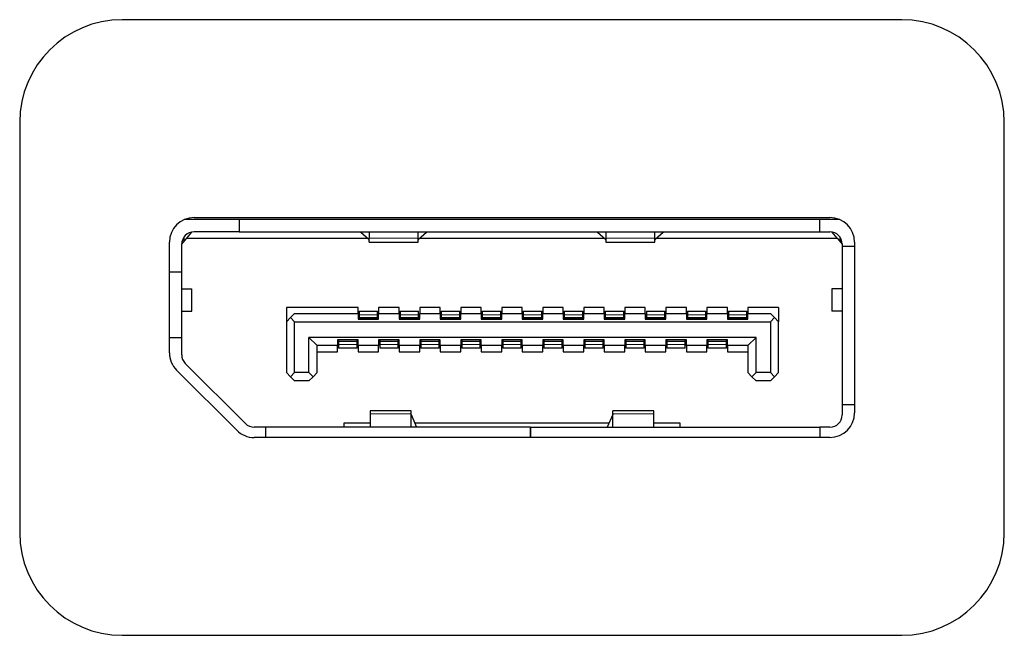
# Model space of a CAD drawing. Units: millimetres. Extents: x 27 to 381, y 42 to 261.
# Drawn here: x 120 to 132, y 227 to 235 of the extents above; entities that cross this region are included whole.
import ezdxf

# ---------------------------------------------------------------- set-up
doc = ezdxf.new("R2010")
doc.units = ezdxf.units.MM

msp = doc.modelspace()

# ---------------------------------------------------------------- linework, layer by layer
at = {"color": 7, "linetype": 'Continuous', "lineweight": 25}
for p, q in [((131.057, 234.5634), (121.557, 234.5634)), ((120.307, 233.3134), (120.307, 228.3134)), ((132.307, 228.3134), (132.307, 233.3134)), ((130.3019, 232.1284), (122.3121, 232.1284)), ((122.432, 232.1534), (130.182, 232.1534)), ((122.9817, 232.1284), (122.9817, 231.9784)), ((130.0567, 231.9784), (130.0567, 232.1284)), ((122.3442, 231.9034), (122.4047, 231.9759)), ((122.9817, 231.9784), (122.4317, 231.9784)), ((122.9817, 231.9784), (130.0567, 231.9784)), ((124.4643, 231.971), (124.4643, 231.9784)), ((124.5618, 231.8872), (124.4643, 231.971)), ((124.5643, 231.9784), (124.5643, 231.9012)), ((125.1642, 231.9012), (125.1642, 231.9784)), ((125.2642, 231.971), (125.1667, 231.8872)), ((125.2642, 231.9784), (125.2642, 231.971)), ((127.3492, 231.971), (127.3492, 231.9784)), ((127.4468, 231.8872), (127.3492, 231.971)), ((127.4492, 231.9784), (127.4492, 231.9012)), ((128.0493, 231.9012), (128.0493, 231.9784)), ((128.1493, 231.971), (128.0517, 231.8872)), ((128.1493, 231.971), (128.1493, 231.9784)), ((130.0567, 231.9784), (130.1818, 231.9784)), ((130.2692, 231.9034), (130.2088, 231.9759)), ((122.132, 230.5055), (122.132, 231.8534)), ((122.2818, 231.8284), (122.3442, 231.9034)), ((122.3068, 231.8584), (122.2818, 231.8335)), ((122.3068, 231.9113), (122.3068, 231.8584)), ((122.3442, 231.9034), (124.5429, 231.9034)), ((124.5643, 231.8534), (124.5643, 231.9012)), ((124.5643, 231.8534), (125.1642, 231.8534)), ((125.1642, 231.8534), (125.1642, 231.9012)), ((125.1856, 231.9034), (127.4279, 231.9034)), ((127.4492, 231.9012), (127.4492, 231.8534)), ((127.4492, 231.8534), (128.0493, 231.8534)), ((128.0493, 231.8534), (128.0493, 231.9012)), ((128.0706, 231.9034), (130.2692, 231.9034)), ((130.2692, 231.9034), (130.3317, 231.8284)), ((130.3068, 231.8584), (130.3068, 231.9113)), ((130.482, 231.8534), (130.482, 229.7734)), ((122.2818, 231.4884), (122.2818, 231.8284)), ((130.3317, 231.8284), (130.3317, 231.8034)), ((130.3317, 231.8034), (130.3317, 229.8734)), ((130.3317, 231.8034), (130.482, 231.8034)), ((122.2818, 231.4884), (122.132, 231.4884)), ((122.2818, 230.6884), (122.2818, 231.4884)), ((122.2818, 231.2859), (122.4068, 231.2859)), ((122.4068, 231.0109), (122.4068, 231.2859)), ((130.2068, 231.2859), (130.2068, 231.0109)), ((130.3317, 231.2859), (130.2068, 231.2859)), ((122.2818, 231.0109), (122.4068, 231.0109)), ((124.4317, 231.0584), (123.5567, 231.0584)), ((123.5567, 231.0584), (123.5567, 230.8834)), ((124.4317, 230.9834), (124.4317, 231.0584)), ((124.4442, 231.0134), (124.6692, 231.0134)), ((124.4442, 231.0134), (124.4442, 230.969)), ((124.6692, 230.969), (124.6692, 231.0134)), ((124.9318, 231.0584), (124.6818, 231.0584)), ((124.6818, 231.0584), (124.6818, 230.9834)), ((124.9318, 230.9834), (124.9318, 231.0584)), ((124.9443, 231.0134), (125.1693, 231.0134)), ((124.9443, 231.0134), (124.9443, 230.969)), ((125.1693, 230.969), (125.1693, 231.0134)), ((125.4317, 231.0584), (125.1817, 231.0584)), ((125.1817, 231.0584), (125.1817, 230.9834)), ((125.4317, 230.9834), (125.4317, 231.0584)), ((125.4442, 231.0134), (125.6693, 231.0134)), ((125.4442, 231.0134), (125.4442, 230.969)), ((125.6693, 230.969), (125.6693, 231.0134)), ((125.9318, 231.0584), (125.6818, 231.0584)), ((125.6818, 231.0584), (125.6818, 230.9834)), ((125.9318, 230.9834), (125.9318, 231.0584)), ((125.9442, 231.0134), (126.1692, 231.0134)), ((125.9442, 231.0134), (125.9442, 230.969)), ((126.1692, 230.969), (126.1692, 231.0134)), ((126.4317, 231.0584), (126.1817, 231.0584)), ((126.1817, 231.0584), (126.1817, 230.9834)), ((126.4317, 230.9834), (126.4317, 231.0584)), ((126.4443, 231.0134), (126.6693, 231.0134)), ((126.4443, 231.0134), (126.4443, 230.969)), ((126.6693, 230.969), (126.6693, 231.0134)), ((126.9318, 231.0584), (126.6818, 231.0584)), ((126.6818, 231.0584), (126.6818, 230.9834)), ((126.9318, 230.9834), (126.9318, 231.0584)), ((126.9442, 231.0134), (127.1692, 231.0134)), ((126.9442, 231.0134), (126.9442, 230.969)), ((127.1692, 230.969), (127.1692, 231.0134)), ((127.4318, 231.0584), (127.1817, 231.0584)), ((127.1817, 231.0584), (127.1817, 230.9834)), ((127.4318, 230.9834), (127.4318, 231.0584)), ((127.4443, 231.0134), (127.6693, 231.0134)), ((127.4443, 231.0134), (127.4443, 230.969)), ((127.6693, 230.969), (127.6693, 231.0134)), ((127.9318, 231.0584), (127.6817, 231.0584)), ((127.6817, 231.0584), (127.6817, 230.9834)), ((127.9318, 230.9834), (127.9318, 231.0584)), ((127.9443, 231.0134), (128.1693, 231.0134)), ((127.9443, 231.0134), (127.9443, 230.969)), ((128.1693, 230.969), (128.1693, 231.0134)), ((128.4318, 231.0584), (128.1817, 231.0584)), ((128.1817, 231.0584), (128.1817, 230.9834)), ((128.4318, 230.9834), (128.4318, 231.0584)), ((128.4443, 231.0134), (128.6692, 231.0134)), ((128.4443, 231.0134), (128.4443, 230.969)), ((128.6692, 230.969), (128.6692, 231.0134)), ((128.9318, 231.0584), (128.6817, 231.0584)), ((128.6817, 231.0584), (128.6817, 230.9834)), ((128.9318, 230.9834), (128.9318, 231.0584)), ((128.9442, 231.0134), (129.1692, 231.0134)), ((128.9442, 231.0134), (128.9442, 230.969)), ((129.1692, 230.969), (129.1692, 231.0134)), ((129.5567, 231.0584), (129.1817, 231.0584)), ((129.1817, 231.0584), (129.1817, 230.9834)), ((129.5567, 231.0584), (129.5567, 230.8834)), ((130.3317, 231.0109), (130.2068, 231.0109)), ((123.6068, 230.9334), (123.5567, 230.8834)), ((123.5567, 230.8834), (123.5567, 230.2634)), ((123.6068, 230.9334), (123.6567, 230.9834)), ((123.6567, 230.8834), (123.6068, 230.9334)), ((123.6567, 230.9834), (124.4317, 230.9834)), ((123.6567, 230.8834), (129.4567, 230.8834)), ((123.6567, 230.2634), (123.6567, 230.8834)), ((124.4317, 230.9834), (124.4317, 230.9134)), ((124.4317, 230.9134), (124.6818, 230.9134)), ((124.4442, 230.969), (124.4442, 230.9347)), ((124.4442, 230.9347), (124.4442, 230.9284)), ((124.4442, 230.9284), (124.4442, 230.9134)), ((124.6692, 230.9347), (124.6692, 230.969)), ((124.6692, 230.9284), (124.6692, 230.9347)), ((124.6692, 230.9134), (124.6692, 230.9284)), ((124.6818, 230.9134), (124.6818, 230.9834)), ((124.6818, 230.9834), (124.9318, 230.9834)), ((124.9318, 230.9834), (124.9318, 230.9134)), ((124.9318, 230.9134), (125.1817, 230.9134)), ((124.9443, 230.969), (124.9443, 230.9347)), ((124.9443, 230.9347), (124.9443, 230.9284)), ((124.9443, 230.9284), (124.9443, 230.9134)), ((125.1693, 230.9347), (125.1693, 230.969)), ((125.1693, 230.9284), (125.1693, 230.9347)), ((125.1693, 230.9134), (125.1693, 230.9284)), ((125.1817, 230.9134), (125.1817, 230.9834)), ((125.1817, 230.9834), (125.4317, 230.9834)), ((125.4317, 230.9834), (125.4317, 230.9134)), ((125.4317, 230.9134), (125.6818, 230.9134)), ((125.4442, 230.969), (125.4442, 230.9347)), ((125.4442, 230.9347), (125.4442, 230.9284)), ((125.4442, 230.9284), (125.4442, 230.9134)), ((125.6693, 230.9347), (125.6693, 230.969)), ((125.6693, 230.9284), (125.6693, 230.9347)), ((125.6693, 230.9134), (125.6693, 230.9284)), ((125.6818, 230.9134), (125.6818, 230.9834)), ((125.6818, 230.9834), (125.9318, 230.9834)), ((125.9318, 230.9834), (125.9318, 230.9134)), ((125.9318, 230.9134), (126.1817, 230.9134)), ((125.9442, 230.969), (125.9442, 230.9347)), ((125.9442, 230.9347), (125.9442, 230.9284)), ((125.9442, 230.9284), (125.9442, 230.9134)), ((126.1692, 230.9347), (126.1692, 230.969)), ((126.1692, 230.9284), (126.1692, 230.9347)), ((126.1692, 230.9134), (126.1692, 230.9284)), ((126.1817, 230.9134), (126.1817, 230.9834)), ((126.1817, 230.9834), (126.4317, 230.9834)), ((126.4317, 230.9834), (126.4317, 230.9134)), ((126.4317, 230.9134), (126.6818, 230.9134)), ((126.4443, 230.969), (126.4443, 230.9347)), ((126.4443, 230.9347), (126.4443, 230.9284)), ((126.4443, 230.9284), (126.4443, 230.9134)), ((126.6693, 230.9347), (126.6693, 230.969)), ((126.6693, 230.9284), (126.6693, 230.9347)), ((126.6693, 230.9134), (126.6693, 230.9284)), ((126.6818, 230.9134), (126.6818, 230.9834)), ((126.6818, 230.9834), (126.9318, 230.9834)), ((126.9318, 230.9834), (126.9318, 230.9134)), ((126.9318, 230.9134), (127.1817, 230.9134)), ((126.9442, 230.969), (126.9442, 230.9347)), ((126.9442, 230.9347), (126.9442, 230.9284)), ((126.9442, 230.9284), (126.9442, 230.9134)), ((127.1692, 230.9347), (127.1692, 230.969)), ((127.1692, 230.9284), (127.1692, 230.9347)), ((127.1692, 230.9134), (127.1692, 230.9284)), ((127.1817, 230.9134), (127.1817, 230.9834)), ((127.1817, 230.9834), (127.4318, 230.9834)), ((127.4318, 230.9834), (127.4318, 230.9134)), ((127.4318, 230.9134), (127.6817, 230.9134)), ((127.4443, 230.969), (127.4443, 230.9347)), ((127.4443, 230.9347), (127.4443, 230.9284)), ((127.4443, 230.9284), (127.4443, 230.9134)), ((127.6693, 230.9347), (127.6693, 230.969)), ((127.6693, 230.9284), (127.6693, 230.9347)), ((127.6693, 230.9134), (127.6693, 230.9284)), ((127.6817, 230.9134), (127.6817, 230.9834)), ((127.6817, 230.9834), (127.9318, 230.9834)), ((127.9318, 230.9834), (127.9318, 230.9134)), ((127.9318, 230.9134), (128.1817, 230.9134)), ((127.9443, 230.969), (127.9443, 230.9347)), ((127.9443, 230.9347), (127.9443, 230.9284)), ((127.9443, 230.9284), (127.9443, 230.9134)), ((128.1693, 230.9347), (128.1693, 230.969)), ((128.1693, 230.9284), (128.1693, 230.9347)), ((128.1693, 230.9134), (128.1693, 230.9284)), ((128.1817, 230.9134), (128.1817, 230.9834)), ((128.1817, 230.9834), (128.4318, 230.9834)), ((128.4318, 230.9834), (128.4318, 230.9134)), ((128.4318, 230.9134), (128.6817, 230.9134)), ((128.4443, 230.969), (128.4443, 230.9347)), ((128.4443, 230.9347), (128.4443, 230.9284)), ((128.4443, 230.9284), (128.4443, 230.9134)), ((128.6692, 230.9347), (128.6692, 230.969)), ((128.6692, 230.9284), (128.6692, 230.9347)), ((128.6692, 230.9134), (128.6692, 230.9284)), ((128.6817, 230.9134), (128.6817, 230.9834)), ((128.6817, 230.9834), (128.9318, 230.9834)), ((128.9318, 230.9834), (128.9318, 230.9134)), ((128.9318, 230.9134), (129.1817, 230.9134)), ((128.9442, 230.969), (128.9442, 230.9347)), ((128.9442, 230.9347), (128.9442, 230.9284)), ((128.9442, 230.9284), (128.9442, 230.9134)), ((129.1692, 230.9347), (129.1692, 230.969)), ((129.1692, 230.9284), (129.1692, 230.9347)), ((129.1692, 230.9134), (129.1692, 230.9284)), ((129.1817, 230.9134), (129.1817, 230.9834)), ((129.1817, 230.9834), (129.4567, 230.9834)), ((129.4567, 230.9834), (129.5067, 230.9334)), ((129.5067, 230.9334), (129.4567, 230.8834)), ((129.4567, 230.8834), (129.4567, 230.2634)), ((129.5067, 230.9334), (129.5567, 230.8834)), ((129.5567, 230.2634), (129.5567, 230.8834)), ((122.2818, 230.6884), (122.132, 230.6884)), ((122.2818, 230.4805), (122.2818, 230.6884)), ((129.2817, 230.6934), (123.8318, 230.6934)), ((123.8318, 230.2634), (123.8318, 230.6934)), ((123.9318, 230.5934), (123.8318, 230.6934)), ((124.4317, 230.6634), (124.1818, 230.6634)), ((124.1818, 230.6634), (124.1818, 230.5934)), ((124.1942, 230.6634), (124.1942, 230.6484)), ((124.1942, 230.6484), (124.1942, 230.6421)), ((124.1942, 230.6421), (124.1942, 230.6078)), ((124.4192, 230.6484), (124.4192, 230.6634)), ((124.4192, 230.6421), (124.4192, 230.6484)), ((124.4192, 230.6078), (124.4192, 230.6421)), ((124.4317, 230.5934), (124.4317, 230.6634)), ((124.9318, 230.6634), (124.6818, 230.6634)), ((124.6818, 230.6634), (124.6818, 230.5934)), ((124.6943, 230.6634), (124.6943, 230.6484)), ((124.6943, 230.6484), (124.6943, 230.6421)), ((124.6943, 230.6421), (124.6943, 230.6078)), ((124.9193, 230.6484), (124.9193, 230.6634)), ((124.9193, 230.6421), (124.9193, 230.6484)), ((124.9193, 230.6078), (124.9193, 230.6421)), ((124.9318, 230.5934), (124.9318, 230.6634)), ((125.4317, 230.6634), (125.1817, 230.6634)), ((125.1817, 230.6634), (125.1817, 230.5934)), ((125.1942, 230.6634), (125.1942, 230.6484)), ((125.1942, 230.6484), (125.1942, 230.6421)), ((125.1942, 230.6421), (125.1942, 230.6078)), ((125.4192, 230.6484), (125.4192, 230.6634)), ((125.4192, 230.6421), (125.4192, 230.6484)), ((125.4192, 230.6078), (125.4192, 230.6421)), ((125.4317, 230.5934), (125.4317, 230.6634)), ((125.9318, 230.6634), (125.6818, 230.6634)), ((125.6818, 230.6634), (125.6818, 230.5934)), ((125.6943, 230.6634), (125.6943, 230.6484)), ((125.6943, 230.6484), (125.6943, 230.6421)), ((125.6943, 230.6421), (125.6943, 230.6078)), ((125.9193, 230.6484), (125.9193, 230.6634)), ((125.9193, 230.6421), (125.9193, 230.6484)), ((125.9193, 230.6078), (125.9193, 230.6421)), ((125.9318, 230.5934), (125.9318, 230.6634)), ((126.4317, 230.6634), (126.1817, 230.6634)), ((126.1817, 230.6634), (126.1817, 230.5934)), ((126.1942, 230.6634), (126.1942, 230.6484)), ((126.1942, 230.6484), (126.1942, 230.6421)), ((126.1942, 230.6421), (126.1942, 230.6078)), ((126.4192, 230.6484), (126.4192, 230.6634)), ((126.4192, 230.6421), (126.4192, 230.6484)), ((126.4192, 230.6078), (126.4192, 230.6421)), ((126.4317, 230.5934), (126.4317, 230.6634)), ((126.9318, 230.6634), (126.6818, 230.6634)), ((126.6818, 230.6634), (126.6818, 230.5934)), ((126.6943, 230.6634), (126.6943, 230.6484)), ((126.6943, 230.6484), (126.6943, 230.6421)), ((126.6943, 230.6421), (126.6943, 230.6078)), ((126.9193, 230.6484), (126.9193, 230.6634)), ((126.9193, 230.6421), (126.9193, 230.6484)), ((126.9193, 230.6078), (126.9193, 230.6421)), ((126.9318, 230.5934), (126.9318, 230.6634)), ((127.4318, 230.6634), (127.1817, 230.6634)), ((127.1817, 230.6634), (127.1817, 230.5934)), ((127.1942, 230.6634), (127.1942, 230.6484)), ((127.1942, 230.6484), (127.1942, 230.6421)), ((127.1942, 230.6421), (127.1942, 230.6078)), ((127.4192, 230.6484), (127.4192, 230.6634)), ((127.4192, 230.6421), (127.4192, 230.6484)), ((127.4192, 230.6078), (127.4192, 230.6421)), ((127.4318, 230.5934), (127.4318, 230.6634)), ((127.9318, 230.6634), (127.6817, 230.6634)), ((127.6817, 230.6634), (127.6817, 230.5934)), ((127.6942, 230.6634), (127.6942, 230.6484)), ((127.6942, 230.6484), (127.6942, 230.6421)), ((127.6942, 230.6421), (127.6942, 230.6078)), ((127.9192, 230.6484), (127.9192, 230.6634)), ((127.9192, 230.6421), (127.9192, 230.6484)), ((127.9192, 230.6078), (127.9192, 230.6421)), ((127.9318, 230.5934), (127.9318, 230.6634)), ((128.4318, 230.6634), (128.1817, 230.6634)), ((128.1817, 230.6634), (128.1817, 230.5934)), ((128.1942, 230.6634), (128.1942, 230.6484)), ((128.1942, 230.6484), (128.1942, 230.6421)), ((128.1942, 230.6421), (128.1942, 230.6078)), ((128.4193, 230.6484), (128.4193, 230.6634)), ((128.4193, 230.6421), (128.4193, 230.6484)), ((128.4193, 230.6078), (128.4193, 230.6421)), ((128.4318, 230.5934), (128.4318, 230.6634)), ((128.9318, 230.6634), (128.6817, 230.6634)), ((128.6817, 230.6634), (128.6817, 230.5934)), ((128.6943, 230.6634), (128.6943, 230.6484)), ((128.6943, 230.6484), (128.6943, 230.6421)), ((128.6943, 230.6421), (128.6943, 230.6078)), ((128.9193, 230.6484), (128.9193, 230.6634)), ((128.9193, 230.6421), (128.9193, 230.6484)), ((128.9193, 230.6078), (128.9193, 230.6421)), ((128.9318, 230.5934), (128.9318, 230.6634)), ((129.2817, 230.6934), (129.1817, 230.5934)), ((129.2817, 230.2634), (129.2817, 230.6934)), ((124.1818, 230.5934), (123.9318, 230.5934)), ((123.9318, 230.2634), (123.9318, 230.5934)), ((124.1818, 230.5184), (124.1818, 230.5934)), ((124.1942, 230.6078), (124.1942, 230.5634)), ((124.4192, 230.5634), (124.1942, 230.5634)), ((124.4192, 230.5634), (124.4192, 230.6078)), ((124.6818, 230.5934), (124.4317, 230.5934)), ((124.4317, 230.5934), (124.4317, 230.5184)), ((124.6818, 230.5184), (124.6818, 230.5934)), ((124.6943, 230.6078), (124.6943, 230.5634)), ((124.9193, 230.5634), (124.6943, 230.5634)), ((124.9193, 230.5634), (124.9193, 230.6078)), ((125.1817, 230.5934), (124.9318, 230.5934)), ((124.9318, 230.5934), (124.9318, 230.5184)), ((125.1817, 230.5184), (125.1817, 230.5934)), ((125.1942, 230.6078), (125.1942, 230.5634)), ((125.4192, 230.5634), (125.1942, 230.5634)), ((125.4192, 230.5634), (125.4192, 230.6078)), ((125.6818, 230.5934), (125.4317, 230.5934)), ((125.4317, 230.5934), (125.4317, 230.5184)), ((125.6818, 230.5184), (125.6818, 230.5934)), ((125.6943, 230.6078), (125.6943, 230.5634)), ((125.9193, 230.5634), (125.6943, 230.5634)), ((125.9193, 230.5634), (125.9193, 230.6078)), ((126.1817, 230.5934), (125.9318, 230.5934)), ((125.9318, 230.5934), (125.9318, 230.5184)), ((126.1817, 230.5184), (126.1817, 230.5934)), ((126.1942, 230.6078), (126.1942, 230.5634)), ((126.4192, 230.5634), (126.1942, 230.5634)), ((126.4192, 230.5634), (126.4192, 230.6078)), ((126.6818, 230.5934), (126.4317, 230.5934)), ((126.4317, 230.5934), (126.4317, 230.5184)), ((126.6818, 230.5184), (126.6818, 230.5934)), ((126.6943, 230.6078), (126.6943, 230.5634)), ((126.9193, 230.5634), (126.6943, 230.5634)), ((126.9193, 230.5634), (126.9193, 230.6078)), ((127.1817, 230.5934), (126.9318, 230.5934)), ((126.9318, 230.5934), (126.9318, 230.5184)), ((127.1817, 230.5184), (127.1817, 230.5934)), ((127.1942, 230.6078), (127.1942, 230.5634)), ((127.4192, 230.5634), (127.1942, 230.5634)), ((127.4192, 230.5634), (127.4192, 230.6078)), ((127.6817, 230.5934), (127.4318, 230.5934)), ((127.4318, 230.5934), (127.4318, 230.5184)), ((127.6817, 230.5184), (127.6817, 230.5934)), ((127.6942, 230.6078), (127.6942, 230.5634)), ((127.9192, 230.5634), (127.6942, 230.5634)), ((127.9192, 230.5634), (127.9192, 230.6078)), ((128.1817, 230.5934), (127.9318, 230.5934)), ((127.9318, 230.5934), (127.9318, 230.5184)), ((128.1817, 230.5184), (128.1817, 230.5934)), ((128.1942, 230.6078), (128.1942, 230.5634)), ((128.4193, 230.5634), (128.1942, 230.5634)), ((128.4193, 230.5634), (128.4193, 230.6078)), ((128.6817, 230.5934), (128.4318, 230.5934)), ((128.4318, 230.5934), (128.4318, 230.5184)), ((128.6817, 230.5184), (128.6817, 230.5934)), ((128.6943, 230.6078), (128.6943, 230.5634)), ((128.9193, 230.5634), (128.6943, 230.5634)), ((128.9193, 230.5634), (128.9193, 230.6078)), ((129.1817, 230.5934), (128.9318, 230.5934)), ((128.9318, 230.5934), (128.9318, 230.5184)), ((129.1817, 230.5934), (129.1817, 230.2634)), ((123.9318, 230.5184), (124.1818, 230.5184)), ((124.4317, 230.5184), (124.6818, 230.5184)), ((124.9318, 230.5184), (125.1817, 230.5184)), ((125.4317, 230.5184), (125.6818, 230.5184)), ((125.9318, 230.5184), (126.1817, 230.5184)), ((126.4317, 230.5184), (126.6818, 230.5184)), ((126.9318, 230.5184), (127.1817, 230.5184)), ((127.4318, 230.5184), (127.6817, 230.5184)), ((127.9318, 230.5184), (128.1817, 230.5184)), ((128.4318, 230.5184), (128.6817, 230.5184)), ((128.9318, 230.5184), (129.1817, 230.5184)), ((122.952, 229.5613), (122.2199, 230.2934)), ((122.3257, 230.3745), (123.0578, 229.6423)), ((123.6068, 230.2134), (123.5567, 230.2634)), ((123.6567, 230.2634), (123.6068, 230.2134)), ((123.6068, 230.2134), (123.6567, 230.1634)), ((123.8318, 230.2634), (123.6567, 230.2634)), ((123.8318, 230.1634), (123.6567, 230.1634)), ((123.8318, 230.2634), (123.8817, 230.2134)), ((123.8318, 230.1634), (123.8817, 230.2134)), ((123.9318, 230.2634), (123.8817, 230.2134)), ((129.2317, 230.2134), (129.1817, 230.2634)), ((129.2317, 230.2134), (129.2817, 230.2634)), ((129.2317, 230.2134), (129.2817, 230.1634)), ((129.4567, 230.2634), (129.2817, 230.2634)), ((129.4567, 230.1634), (129.2817, 230.1634)), ((129.5067, 230.2134), (129.4567, 230.2634)), ((129.4567, 230.1634), (129.5067, 230.2134)), ((129.5567, 230.2634), (129.5067, 230.2134)), ((130.3317, 229.8734), (130.482, 229.8734)), ((130.3317, 229.8734), (130.3317, 229.7484)), ((125.0792, 229.7984), (124.5793, 229.7984)), ((124.5793, 229.7984), (124.5793, 229.7636)), ((124.5793, 229.7636), (124.5793, 229.5984)), ((125.0792, 229.7636), (125.0792, 229.7984)), ((125.0792, 229.5984), (125.0792, 229.7636)), ((125.0792, 229.7528), (125.145, 229.5984)), ((127.5342, 229.7528), (127.4685, 229.5984)), ((128.0342, 229.7984), (127.5342, 229.7984)), ((127.5342, 229.7636), (127.5342, 229.7984)), ((127.5342, 229.5984), (127.5342, 229.7636)), ((128.0342, 229.7636), (128.0342, 229.7984)), ((128.0342, 229.5984), (128.0342, 229.7636)), ((123.3067, 229.5984), (123.1639, 229.5984)), ((126.5268, 229.5984), (123.3067, 229.5984)), ((123.3067, 229.4734), (123.3067, 229.5984)), ((124.5793, 229.6484), (124.2568, 229.6484)), ((124.2568, 229.6484), (124.2568, 229.5984)), ((127.4898, 229.6484), (125.1237, 229.6484)), ((126.5268, 229.5984), (126.5268, 229.4734)), ((126.5317, 229.5984), (126.5268, 229.5984)), ((126.5317, 229.5984), (126.5317, 229.4734)), ((126.5317, 229.5984), (130.0567, 229.5984)), ((128.3567, 229.6484), (128.0342, 229.6484)), ((128.3567, 229.5984), (128.3567, 229.6484)), ((130.0567, 229.5984), (130.0567, 229.4734)), ((130.1818, 229.5984), (130.0567, 229.5984)), ((130.182, 229.4734), (123.1641, 229.4734)), ((121.557, 227.0634), (131.057, 227.0634))]:
    msp.add_line(p, q, dxfattribs=at)
at = {"color": 8, "linetype": 'Continuous', "lineweight": 18}
for p, q in [((124.5643, 231.9012), (125.1642, 231.9012)), ((127.4492, 231.9012), (128.0493, 231.9012)), ((124.4442, 230.969), (124.6692, 230.969)), ((124.4442, 230.9347), (124.6692, 230.9347)), ((124.4442, 230.9284), (124.6692, 230.9284)), ((124.9443, 230.969), (125.1693, 230.969)), ((124.9443, 230.9347), (125.1693, 230.9347)), ((124.9443, 230.9284), (125.1693, 230.9284)), ((125.4442, 230.969), (125.6693, 230.969)), ((125.4442, 230.9347), (125.6693, 230.9347)), ((125.4442, 230.9284), (125.6693, 230.9284)), ((125.9442, 230.969), (126.1692, 230.969)), ((125.9442, 230.9347), (126.1692, 230.9347)), ((125.9442, 230.9284), (126.1692, 230.9284)), ((126.4443, 230.969), (126.6693, 230.969)), ((126.4443, 230.9347), (126.6693, 230.9347)), ((126.4443, 230.9284), (126.6693, 230.9284)), ((126.9442, 230.969), (127.1692, 230.969)), ((126.9442, 230.9347), (127.1692, 230.9347)), ((126.9442, 230.9284), (127.1692, 230.9284)), ((127.4443, 230.969), (127.6693, 230.969)), ((127.4443, 230.9347), (127.6693, 230.9347)), ((127.4443, 230.9284), (127.6693, 230.9284)), ((127.9443, 230.969), (128.1693, 230.969)), ((127.9443, 230.9347), (128.1693, 230.9347)), ((127.9443, 230.9284), (128.1693, 230.9284)), ((128.4443, 230.969), (128.6692, 230.969)), ((128.4443, 230.9347), (128.6692, 230.9347)), ((128.4443, 230.9284), (128.6692, 230.9284)), ((128.9442, 230.969), (129.1692, 230.969)), ((128.9442, 230.9347), (129.1692, 230.9347)), ((128.9442, 230.9284), (129.1692, 230.9284)), ((124.4192, 230.6484), (124.1942, 230.6484)), ((124.4192, 230.6421), (124.1942, 230.6421)), ((124.9193, 230.6484), (124.6943, 230.6484)), ((124.9193, 230.6421), (124.6943, 230.6421)), ((125.4192, 230.6484), (125.1942, 230.6484)), ((125.4192, 230.6421), (125.1942, 230.6421)), ((125.9193, 230.6484), (125.6943, 230.6484)), ((125.9193, 230.6421), (125.6943, 230.6421)), ((126.4192, 230.6484), (126.1942, 230.6484)), ((126.4192, 230.6421), (126.1942, 230.6421)), ((126.9193, 230.6484), (126.6943, 230.6484)), ((126.9193, 230.6421), (126.6943, 230.6421)), ((127.4192, 230.6484), (127.1942, 230.6484)), ((127.4192, 230.6421), (127.1942, 230.6421)), ((127.9192, 230.6484), (127.6942, 230.6484)), ((127.9192, 230.6421), (127.6942, 230.6421)), ((128.4193, 230.6484), (128.1942, 230.6484)), ((128.4193, 230.6421), (128.1942, 230.6421)), ((128.9193, 230.6484), (128.6943, 230.6484)), ((128.9193, 230.6421), (128.6943, 230.6421)), ((124.4192, 230.6078), (124.1942, 230.6078)), ((124.9193, 230.6078), (124.6943, 230.6078)), ((125.4192, 230.6078), (125.1942, 230.6078)), ((125.9193, 230.6078), (125.6943, 230.6078)), ((126.4192, 230.6078), (126.1942, 230.6078)), ((126.9193, 230.6078), (126.6943, 230.6078)), ((127.4192, 230.6078), (127.1942, 230.6078)), ((127.9192, 230.6078), (127.6942, 230.6078)), ((128.4193, 230.6078), (128.1942, 230.6078)), ((128.9193, 230.6078), (128.6943, 230.6078)), ((125.0792, 229.7636), (124.5793, 229.7636)), ((128.0342, 229.7636), (127.5342, 229.7636))]:
    msp.add_line(p, q, dxfattribs=at)
at = {"color": 7, "linetype": 'Continuous', "lineweight": 25}
for centre, radius, start, end in [((121.557, 233.3134), 1.25, 90, 180), ((131.057, 233.3134), 1.25, 0, 90), ((122.432, 231.8534), 0.3, 90, 180), ((130.182, 231.8534), 0.3, 0, 90), ((122.4317, 231.8284), 0.15, 90, 180), ((130.1818, 231.8284), 0.15, 0, 90), ((122.432, 230.5055), 0.3, 180, 225), ((122.4317, 230.4805), 0.15, 180, 225), ((130.1818, 229.7484), 0.15, 270, 0), ((130.182, 229.7734), 0.3, 270, 0), ((123.1641, 229.7734), 0.3, 225, 270), ((123.1639, 229.7484), 0.15, 225, 270), ((121.557, 228.3134), 1.25, 180, 270), ((131.057, 228.3134), 1.25, 270, 0)]:
    msp.add_arc(centre, radius, start, end, dxfattribs=at)
for centre, start_param, end_param in [((124.574, 232.2034), 2.6986816, 2.7916359), ((125.1545, 232.2034), 3.4915494, 3.5845037), ((127.459, 232.2034), 2.6986816, 2.7916359), ((128.0395, 232.2034), 3.4915494, 3.5845037)]:
    msp.add_ellipse(centre, major_axis=(0, 0.35), ratio=0.0816327, start_param=start_param, end_param=end_param, dxfattribs=at)

doc.saveas('drawing.dxf')
